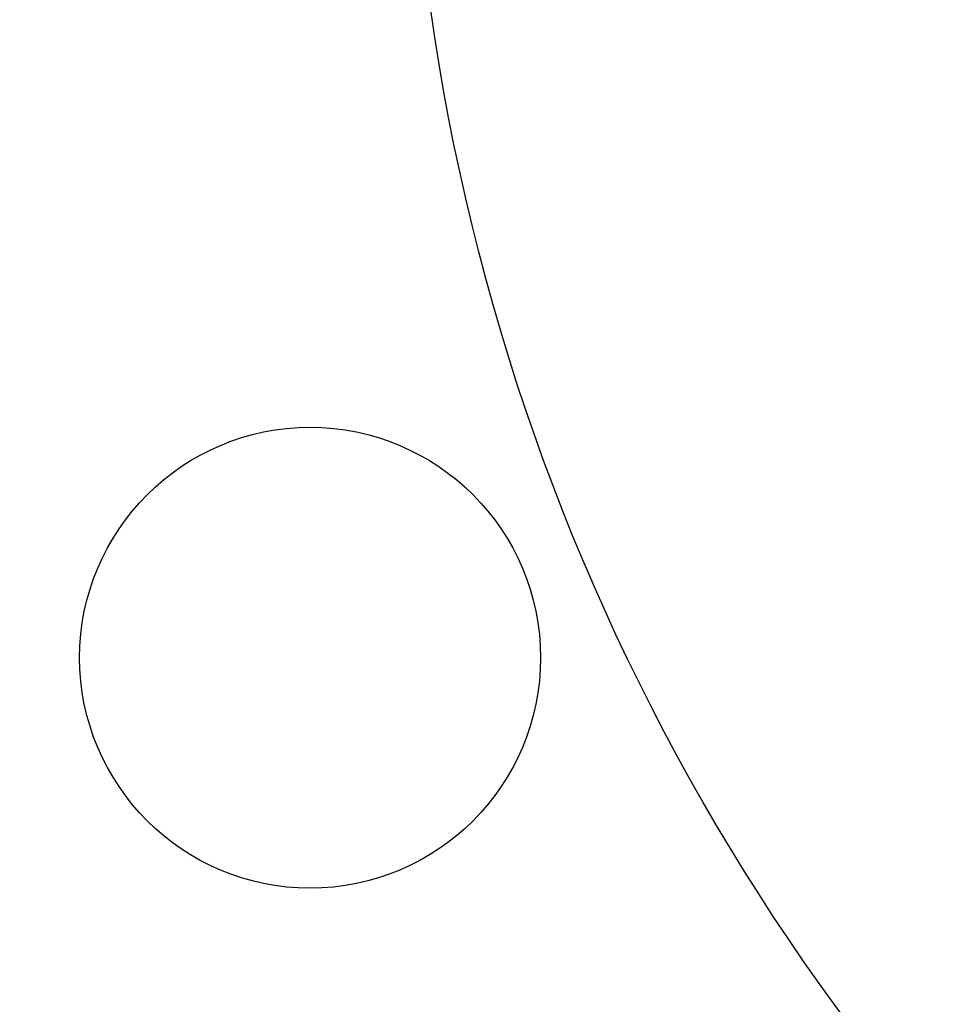
# Model space of a CAD drawing. Units: millimetres. Extents: x 0 to 420, y 0 to 297.
# Drawn here: x 244 to 253, y 167 to 176 of the extents above; entities that cross this region are included whole.
import ezdxf

# ---------------------------------------------------------------- set-up
doc = ezdxf.new("R2010")
doc.units = ezdxf.units.MM
doc.styles.add('SLDTEXTSTYLE1', font='TXT', dxfattribs={"width": 0.75})
doc.dimstyles.new('SLDDIMSTYLE2', dxfattribs={"dimtxt": 3.5, "dimasz": 3.302, "dimexe": 0, "dimexo": 0.0625, "dimgap": 0.875, "dimtad": 1, "dimdec": 0, "dimlfac": 5, "dimrnd": 1e-09, "dimzin": 12, "dimdsep": 46, "dimtxsty": 'SLDTEXTSTYLE1', "dimsah": 1, "dimcen": 0.09, "dimadec": 0, "dimazin": 3, "dimtfac": 1, "dimtdec": 0, "dimtmove": 0, "dimatfit": 0, "dimfxl": 0, "dimfrac": 2, "dimtolj": 1, "dimtzin": 12, "dimarcsym": 0})

# ---------------------------------------------------------------- blocks, each defined once
blk = doc.blocks.new('_D_3')
at = {"color": 7, "linetype": 'Continuous', "lineweight": 18}
for p, q in [((229.1522, 194.451), (229.1522, 200.801)), ((268.1971, 194.451), (228.1522, 194.451)), ((229.1522, 194.451), (229.1522, 164.451)), ((268.1971, 164.451), (228.1522, 164.451)), ((229.1522, 164.451), (229.1522, 158.101))]:
    blk.add_line(p, q, dxfattribs=at)
for points in [[(229.1522, 194.451), (229.6602, 197.753), (228.6442, 197.753)], [(229.1522, 164.451), (228.6442, 161.149), (229.6602, 161.149)]]:
    blk.add_solid(points, dxfattribs=at)
at = {"color": 7, "linetype": 'Continuous', "lineweight": 18, "char_height": 3.5, "attachment_point": 1, "rotation": 90, "style": 'SLDTEXTSTYLE1'}
for s, insert in [('150', (224.5869, 180.8144)), ('DN', (224.5869, 173.8921)), ('%%c', (224.6404, 168.6137))]:
    blk.add_mtext(s, dxfattribs=dict(at, insert=insert))

msp = doc.modelspace()

# ---------------------------------------------------------------- linework, layer by layer
at = {"color": 7, "linetype": 'Continuous', "lineweight": 25}
for centre, radius in [((269.1971, 179.451), 28.5), ((269.1971, 179.451), 21.2), ((247.0542, 170.2791), 2.2)]:
    msp.add_circle(centre, radius, dxfattribs=at)

# ---------------------------------------------------------------- dimensions: what is measured, and where the dimension line sits
at = {"color": 7, "linetype": 'Continuous', "lineweight": 18}
dim = msp.add_linear_dim(base=(229.1522, 164.451), p1=(269.1971, 194.451), p2=(269.1971, 164.451), angle=90, text='%%cDN<>', dimstyle='SLDDIMSTYLE2', dxfattribs=at)
dim.commit()
dim.dimension.update_dxf_attribs({"geometry": '_D_3', "text_midpoint": (229.1522, 178.5932), "dimtype": 160})

doc.saveas('drawing.dxf')
